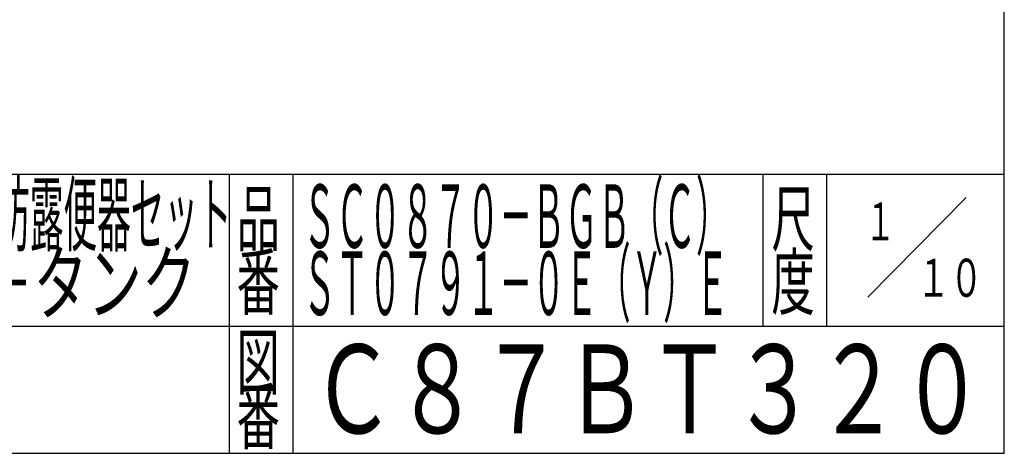
# Model space of a CAD drawing. Extents: x 0 to 2000, y 115 to 2915.
# Drawn here: x 1225 to 2000, y 115 to 457 of the extents above; entities that cross this region are included whole.
import ezdxf
from ezdxf.enums import TextEntityAlignment as Align

# ---------------------------------------------------------------- set-up
doc = ezdxf.new("R2010")
doc.units = 0
doc.header["$MEASUREMENT"] = 0
doc.layers.add('枠', color=7, linetype='CONTINUOUS')
doc.styles.add('EXCADSTD', font='monotxt', dxfattribs={"bigfont": 'extfont'})

msp = doc.modelspace()

# ---------------------------------------------------------------- linework, layer by layer
at = {"layer": '枠', "color": 7, "linetype": 'CONTINUOUS'}
for p, q in [((2000, 115), (2000, 2915)), ((180, 335), (2000, 335)), ((180, 115), (2000, 115))]:
    msp.add_line(p, q, dxfattribs=at)
at = {"layer": '枠', "color": 6, "linetype": 'CONTINUOUS'}
for p, q in [((1390, 335), (1390, 115)), ((1440, 335), (1440, 115)), ((1810, 335), (1810, 215)), ((1860, 335), (1860, 215)), ((1892.653809, 238.00293), (1969.993897, 316.699829)), ((2000, 215), (750, 215))]:
    msp.add_line(p, q, dxfattribs=at)

# ---------------------------------------------------------------- texts
at = {"layer": '枠', "color": 2, "linetype": 'CONTINUOUS', "style": 'EXCADSTD'}
for s, height, width, p, p2 in [('洋風タンク密結床上排水サイホン防露便器セット', 48, 0.462955, (809.746328, 279.398318), (1391.746307, 279.398318)), ('ＳＣ０８７０－ＢＧＢ（Ｃ）', 50, 0.432923, (1448.090395, 276.884501), (1783.090395, 276.884501)), ('品', 42.5, 0.84, (1395.75, 278.75), (1429.75, 278.75)), ('尺', 42.5, 0.84, (1816.75, 278.75), (1850.75, 278.75)), ('１', 30, 0.826, (1890.537109, 282.722778), (1914.13711, 282.722778)), ('防露型手洗無密結ロ－タンク', 48, 0.745769, (809.746328, 225.058827), (1363.746327, 225.058827)), ('ＳＴ０７９１－０Ｅ（Ｙ）Ｅ', 50, 0.432923, (1448.090395, 224), (1783.090395, 224)), ('番', 42.5, 0.84, (1395.75, 228.75), (1429.75, 228.75)), ('度', 42.5, 0.84, (1816.75, 228.75), (1850.75, 228.75)), ('１０', 30, 0.791, (1931.279297, 238.348846), (1983.067198, 238.348846)), ('図', 42.5, 0.84, (1395.75, 165.75), (1429.75, 165.75)), ('番', 42.5, 0.84, (1395.75, 122.75), (1429.75, 122.75))]:
    msp.add_text(s, height=height, dxfattribs=dict(at, width=width)).set_placement(p, p2, align=Align.FIT)
at = {"layer": '枠', "color": 7, "linetype": 'CONTINUOUS', "style": 'EXCADSTD', "width": 0.795}
msp.add_text('Ｃ８７ＢＴ３２０', height=70, dxfattribs=at).set_placement((1454.25, 130.75), (1984.25, 130.75), align=Align.FIT)

doc.saveas('drawing.dxf')
